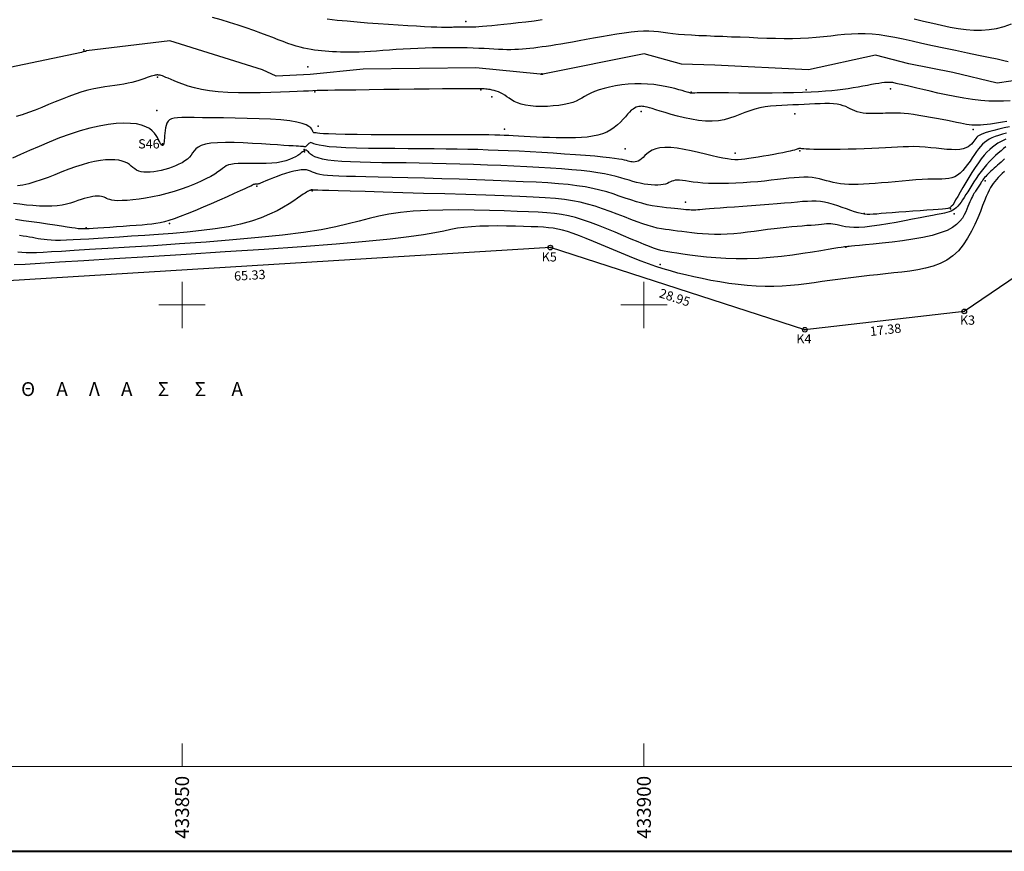
# Model space of a CAD drawing. Units: millimetres. Extents: x -2 to 442425, y -1 to 4139354.
# Drawn here: x 433832 to 433939, y 4137241 to 4137331 of the extents above; entities that cross this region are included whole.
import ezdxf
from ezdxf.enums import TextEntityAlignment as Align

# ---------------------------------------------------------------- set-up
doc = ezdxf.new("R2010")
doc.units = ezdxf.units.MM
doc.header["$PDSIZE"] = 0.3
for name, color, linetype in [('2dpoinds', 7, 'Continuous'), ('CONTOUR_MJ', 2, 'Continuous'), ('CONTOUR_MN', 4, 'Continuous'), ('TR_DATA_ST', 2, 'Continuous'), ('TX_Boundary', 7, 'Continuous')]:
    doc.layers.add(name, color=color, linetype=linetype)
for name, color, linetype, lineweight in [('Boundary', 3, 'Continuous', 25), ('orio', 5, 'Continuous', 20), ('ΠΛΑΙΣΙΟ', 2, 'Continuous', 40)]:
    doc.layers.add(name, color=color, linetype=linetype, lineweight=lineweight)
doc.styles.add('ARIAL', font='ARIAL.TTF')

# ---------------------------------------------------------------- blocks, each defined once
blk = doc.blocks.new('TOPOREST_DATA')
at = {"oblique": 30}
blk.add_attdef('LABEL', text='', height=1, dxfattribs=at).set_placement((0, 0), align=Align.MIDDLE_RIGHT)
at = {"oblique": 60, "flags": 1}
blk.add_attdef('CODE', text='', height=0.25, rotation=90, dxfattribs=at).set_placement((0, 0), align=Align.TOP_LEFT)
blk = doc.blocks.new('*U44', base_point=(433400, 4137250))
at = {"layer": 'orio', "color": 0}
for p, q in [((433850, 4137297.5), (433850, 4137302.5)), ((433900, 4137297.5), (433900, 4137302.5)), ((433847.5, 4137300), (433852.5, 4137300)), ((433897.5, 4137300), (433902.5, 4137300)), ((433850, 4137250), (433850, 4137252.5)), ((433900, 4137250), (433900, 4137252.5)), ((434400, 4137250), (433400, 4137250))]:
    blk.add_line(p, q, dxfattribs=at)
at = {"layer": 'orio', "color": 0, "style": 'ARIAL'}
for s, p in [('433850', (433850, 4137249)), ('433900', (433900, 4137249))]:
    blk.add_text(s, height=1.5, rotation=90, dxfattribs=at).set_placement(p, align=Align.MIDDLE_RIGHT)

msp = doc.modelspace()

# ---------------------------------------------------------------- linework, layer by layer
msp.add_lwpolyline([(433974.04, 4137326.04), (433934.68, 4137299.3), (433917.42, 4137297.32), (433889.87, 4137306.21), (433824.66, 4137302.23), (433806.25, 4137297.22), (433785.08, 4137299.99), (433774.15, 4137301.83), (433780.95, 4137306.98), (433783.83, 4137317.11), (433784.44, 4137327.88), (433783.23, 4137330.21), (433780.4, 4137338.12)])
at = {"layer": '2dpoinds'}
for p in [(433880.72, 4137330.69), (433839.36, 4137327.62), (433863.62, 4137325.79), (433888.93, 4137325.05), (433847.35, 4137324.68), (433864.38, 4137323.1), (433882.35, 4137323.29), (433905.1, 4137323.05), (433917.57, 4137323.3), (433926.69, 4137323.39), (433883.52, 4137322.55), (433847.27, 4137321.07), (433899.71, 4137320.95), (433916.35, 4137320.7), (433864.73, 4137319.37), (433884.92, 4137319.04), (433935.66, 4137318.99), (433847.88, 4137317.45), (433863.23, 4137316.83), (433863.27, 4137316.6), (433897.97, 4137316.9), (433909.87, 4137316.44), (433916.89, 4137316.7), (433936.96, 4137313.45), (433858.1, 4137312.88), (433864.1, 4137312.37), (433904.52, 4137311.13), (433933.19, 4137310.41), (433923.84, 4137309.92), (433933.59, 4137309.88), (433839.61, 4137308.35), (433848.62, 4137308.83), (433889.87, 4137306.21), (433921.86, 4137306.27), (433901.77, 4137304.4), (433934.68, 4137299.3), (433917.42, 4137297.32)]:
    msp.add_point(p, dxfattribs=at)
at = {"layer": 'CONTOUR_MJ'}
for points in [[(433865.72, 4137330.99), (433866.79, 4137330.86), (433867.87, 4137330.76), (433868.97, 4137330.66), (433870.09, 4137330.57), (433871.22, 4137330.48), (433872.33, 4137330.41), (433873.41, 4137330.33), (433874.43, 4137330.27), (433875.37, 4137330.22), (433876.23, 4137330.17), (433876.97, 4137330.14), (433877.58, 4137330.11), (433878.07, 4137330.1), (433878.47, 4137330.09), (433878.78, 4137330.09), (433879.03, 4137330.09), (433879.23, 4137330.1), (433879.4, 4137330.11), (433879.55, 4137330.12), (433879.71, 4137330.12), (433879.86, 4137330.13), (433880.02, 4137330.13), (433880.17, 4137330.14), (433880.32, 4137330.14), (433880.47, 4137330.14), (433880.61, 4137330.14), (433880.75, 4137330.13), (433880.87, 4137330.13), (433881.01, 4137330.12), (433881.15, 4137330.12), (433881.33, 4137330.12), (433881.54, 4137330.13), (433881.8, 4137330.14), (433882.12, 4137330.16), (433882.51, 4137330.19), (433882.99, 4137330.23), (433883.54, 4137330.28), (433884.16, 4137330.34), (433884.85, 4137330.41), (433885.6, 4137330.49), (433886.39, 4137330.58), (433887.23, 4137330.68), (433888.1, 4137330.79), (433889, 4137330.91)], [(433929.25, 4137330.98), (433930.27, 4137330.74), (433931.27, 4137330.51), (433932.22, 4137330.29), (433933.14, 4137330.1), (433934.03, 4137329.95), (433934.89, 4137329.83), (433935.73, 4137329.76), (433936.56, 4137329.76), (433937.37, 4137329.82), (433938.19, 4137329.95), (433939, 4137330.17), (433939.81, 4137330.46)], [(433939.59, 4137319.3), (433939, 4137319.17), (433938.43, 4137319.03), (433937.9, 4137318.9), (433937.44, 4137318.78), (433937.05, 4137318.67), (433936.75, 4137318.57), (433936.5, 4137318.47), (433936.31, 4137318.37), (433936.15, 4137318.27), (433936.03, 4137318.16), (433935.92, 4137318.04), (433935.82, 4137317.9), (433935.72, 4137317.75), (433935.6, 4137317.59), (433935.46, 4137317.43), (433935.3, 4137317.27), (433935.1, 4137317.12), (433934.85, 4137317), (433934.56, 4137316.9), (433934.2, 4137316.83), (433933.78, 4137316.81), (433933.31, 4137316.82), (433932.79, 4137316.85), (433932.23, 4137316.91), (433931.65, 4137316.97), (433931.05, 4137317.03), (433930.44, 4137317.09), (433929.84, 4137317.13), (433929.24, 4137317.15), (433928.65, 4137317.14), (433928.05, 4137317.13), (433927.44, 4137317.1), (433926.8, 4137317.06), (433926.14, 4137317.02), (433925.42, 4137316.98), (433924.66, 4137316.94), (433923.85, 4137316.91), (433922.99, 4137316.88), (433922.12, 4137316.86), (433921.26, 4137316.85), (433920.44, 4137316.84), (433919.67, 4137316.84), (433918.98, 4137316.85), (433918.39, 4137316.85), (433917.92, 4137316.87), (433917.56, 4137316.88), (433917.3, 4137316.9), (433917.11, 4137316.91), (433916.98, 4137316.93), (433916.9, 4137316.94), (433916.84, 4137316.94), (433916.79, 4137316.94), (433916.74, 4137316.92), (433916.68, 4137316.9), (433916.59, 4137316.87), (433916.47, 4137316.83), (433916.31, 4137316.78), (433916.09, 4137316.72), (433915.82, 4137316.66), (433915.47, 4137316.58), (433915.05, 4137316.49), (433914.57, 4137316.4), (433914.05, 4137316.3), (433913.49, 4137316.2), (433912.93, 4137316.11), (433912.38, 4137316.02), (433911.85, 4137315.93), (433911.37, 4137315.86), (433910.94, 4137315.8), (433910.56, 4137315.76), (433910.19, 4137315.73), (433909.83, 4137315.73), (433909.45, 4137315.76), (433909.04, 4137315.81), (433908.56, 4137315.89), (433908.02, 4137316.01), (433907.38, 4137316.16), (433906.67, 4137316.33), (433905.91, 4137316.51), (433905.13, 4137316.69), (433904.35, 4137316.85), (433903.6, 4137316.97), (433902.9, 4137317.05), (433902.27, 4137317.07), (433901.73, 4137317.02), (433901.28, 4137316.92), (433900.91, 4137316.76), (433900.59, 4137316.58), (433900.33, 4137316.38), (433900.11, 4137316.17), (433899.91, 4137315.98), (433899.73, 4137315.81), (433899.56, 4137315.68), (433899.39, 4137315.59), (433899.22, 4137315.53), (433899.06, 4137315.49), (433898.9, 4137315.48), (433898.74, 4137315.49), (433898.58, 4137315.51), (433898.43, 4137315.54), (433898.28, 4137315.58), (433898.11, 4137315.63), (433897.9, 4137315.68), (433897.63, 4137315.74), (433897.28, 4137315.8), (433896.83, 4137315.87), (433896.26, 4137315.95), (433895.55, 4137316.02), (433894.69, 4137316.1), (433893.69, 4137316.18), (433892.59, 4137316.27), (433891.41, 4137316.35), (433890.18, 4137316.43), (433888.93, 4137316.5), (433887.69, 4137316.57), (433886.48, 4137316.64), (433885.32, 4137316.69), (433884.21, 4137316.74), (433883.12, 4137316.78), (433882.03, 4137316.82), (433880.93, 4137316.85), (433879.78, 4137316.87), (433878.58, 4137316.89), (433877.29, 4137316.9), (433875.92, 4137316.91), (433874.48, 4137316.92), (433873.02, 4137316.93), (433871.57, 4137316.94), (433870.18, 4137316.96), (433868.89, 4137316.99), (433867.72, 4137317.02), (433866.72, 4137317.08), (433865.92, 4137317.14), (433865.3, 4137317.22), (433864.84, 4137317.3), (433864.5, 4137317.38), (433864.27, 4137317.45), (433864.12, 4137317.51), (433864.01, 4137317.56), (433863.94, 4137317.58), (433863.86, 4137317.57), (433863.79, 4137317.54), (433863.72, 4137317.49), (433863.65, 4137317.43), (433863.59, 4137317.36), (433863.53, 4137317.29), (433863.48, 4137317.23), (433863.43, 4137317.18), (433863.39, 4137317.15), (433863.36, 4137317.12), (433863.33, 4137317.12), (433863.3, 4137317.12), (433863.26, 4137317.12), (433863.21, 4137317.14), (433863.15, 4137317.15), (433863.06, 4137317.16), (433862.96, 4137317.17), (433862.81, 4137317.18), (433862.62, 4137317.19), (433862.35, 4137317.21), (433862.01, 4137317.23), (433861.57, 4137317.25), (433861.01, 4137317.28), (433860.34, 4137317.33), (433859.52, 4137317.38), (433858.61, 4137317.44), (433857.63, 4137317.5), (433856.63, 4137317.55), (433855.63, 4137317.58), (433854.69, 4137317.59), (433853.83, 4137317.57), (433853.1, 4137317.51), (433852.52, 4137317.41), (433852.07, 4137317.27), (433851.74, 4137317.09), (433851.49, 4137316.9), (433851.3, 4137316.69), (433851.14, 4137316.47), (433850.98, 4137316.24), (433850.8, 4137316.02), (433850.58, 4137315.8), (433850.31, 4137315.6), (433850, 4137315.41), (433849.66, 4137315.24), (433849.3, 4137315.07), (433848.92, 4137314.92), (433848.53, 4137314.79), (433848.12, 4137314.67), (433847.72, 4137314.57), (433847.32, 4137314.49), (433846.93, 4137314.42), (433846.56, 4137314.38), (433846.2, 4137314.37), (433845.87, 4137314.38), (433845.57, 4137314.43), (433845.3, 4137314.5), (433845.07, 4137314.61), (433844.87, 4137314.74), (433844.68, 4137314.89), (433844.5, 4137315.04), (433844.3, 4137315.2), (433844.08, 4137315.35), (433843.82, 4137315.48), (433843.52, 4137315.59), (433843.15, 4137315.67), (433842.73, 4137315.72), (433842.25, 4137315.73), (433841.72, 4137315.71), (433841.15, 4137315.64), (433840.53, 4137315.53), (433839.88, 4137315.39), (433839.19, 4137315.19), (433838.47, 4137314.96), (433837.73, 4137314.69), (433836.98, 4137314.41), (433836.23, 4137314.11), (433835.49, 4137313.82), (433834.76, 4137313.56), (433834.06, 4137313.32), (433833.39, 4137313.13), (433832.77, 4137312.99), (433832.19, 4137312.91)], [(433939.03, 4137314.45), (433938.8, 4137314.23), (433938.57, 4137314.02), (433938.36, 4137313.8), (433938.16, 4137313.59), (433937.98, 4137313.38), (433937.82, 4137313.17), (433937.66, 4137312.95), (433937.52, 4137312.71), (433937.38, 4137312.44), (433937.22, 4137312.11), (433937.06, 4137311.74), (433936.88, 4137311.29), (433936.67, 4137310.76), (433936.43, 4137310.14), (433936.15, 4137309.45), (433935.83, 4137308.72), (433935.46, 4137307.98), (433935.05, 4137307.24), (433934.58, 4137306.53), (433934.05, 4137305.88), (433933.45, 4137305.31), (433932.8, 4137304.85), (433932.08, 4137304.48), (433931.31, 4137304.19), (433930.5, 4137303.97), (433929.66, 4137303.8), (433928.8, 4137303.67), (433927.92, 4137303.56), (433927.04, 4137303.47), (433926.16, 4137303.38), (433925.29, 4137303.28), (433924.42, 4137303.19), (433923.55, 4137303.09), (433922.69, 4137302.98), (433921.83, 4137302.88), (433920.98, 4137302.76), (433920.13, 4137302.65), (433919.29, 4137302.53), (433918.44, 4137302.41), (433917.59, 4137302.29), (433916.73, 4137302.19), (433915.86, 4137302.1), (433914.97, 4137302.04), (433914.06, 4137302.01), (433913.13, 4137302), (433912.17, 4137302.04), (433911.18, 4137302.11), (433910.19, 4137302.21), (433909.2, 4137302.34), (433908.21, 4137302.49), (433907.24, 4137302.66), (433906.3, 4137302.85), (433905.39, 4137303.04), (433904.52, 4137303.25), (433903.68, 4137303.46), (433902.87, 4137303.69), (433902.08, 4137303.93), (433901.29, 4137304.18), (433900.49, 4137304.46), (433899.69, 4137304.75), (433898.86, 4137305.07), (433898, 4137305.42), (433897.13, 4137305.78), (433896.26, 4137306.14), (433895.39, 4137306.51), (433894.55, 4137306.86), (433893.76, 4137307.19), (433893.01, 4137307.48), (433892.34, 4137307.74), (433891.74, 4137307.94), (433891.19, 4137308.1), (433890.69, 4137308.22), (433890.19, 4137308.31), (433889.67, 4137308.37), (433889.12, 4137308.41), (433888.5, 4137308.45), (433887.79, 4137308.47), (433886.98, 4137308.5), (433886.09, 4137308.53), (433885.13, 4137308.55), (433884.15, 4137308.56), (433883.17, 4137308.55), (433882.22, 4137308.53), (433881.32, 4137308.48), (433880.51, 4137308.4), (433879.8, 4137308.3), (433879.1, 4137308.17), (433878.32, 4137308.01), (433877.37, 4137307.82), (433876.15, 4137307.61), (433874.56, 4137307.39), (433872.51, 4137307.14), (433869.89, 4137306.87), (433866.67, 4137306.6), (433862.95, 4137306.31), (433858.9, 4137306.02), (433854.68, 4137305.74), (433850.45, 4137305.47), (433846.38, 4137305.21), (433842.64, 4137304.99), (433839.37, 4137304.79), (433836.71, 4137304.63), (433834.62, 4137304.5), (433833.01, 4137304.4), (433831.82, 4137304.33)]]:
    msp.add_lwpolyline(points, dxfattribs=at)
at = {"layer": 'CONTOUR_MN'}
for points in [[(433939.42, 4137326.35), (433938.98, 4137326.45), (433938.26, 4137326.61), (433937.32, 4137326.8), (433936.23, 4137327.03), (433935.02, 4137327.28), (433933.75, 4137327.55), (433932.47, 4137327.82), (433931.24, 4137328.08), (433930.1, 4137328.33), (433929.04, 4137328.57), (433928.06, 4137328.78), (433927.15, 4137328.96), (433926.29, 4137329.12), (433925.48, 4137329.24), (433924.7, 4137329.33), (433923.94, 4137329.37), (433923.19, 4137329.38), (433922.46, 4137329.34), (433921.72, 4137329.28), (433920.97, 4137329.21), (433920.22, 4137329.12), (433919.45, 4137329.03), (433918.65, 4137328.95), (433917.83, 4137328.89), (433916.97, 4137328.85), (433916.08, 4137328.83), (433915.17, 4137328.83), (433914.23, 4137328.85), (433913.29, 4137328.87), (433912.33, 4137328.91), (433911.38, 4137328.95), (433910.42, 4137328.99), (433909.48, 4137329.02), (433908.55, 4137329.06), (433907.64, 4137329.09), (433906.77, 4137329.13), (433905.93, 4137329.16), (433905.15, 4137329.21), (433904.41, 4137329.26), (433903.74, 4137329.31), (433903.14, 4137329.38), (433902.59, 4137329.45), (433902.07, 4137329.51), (433901.57, 4137329.57), (433901.06, 4137329.62), (433900.53, 4137329.64), (433899.96, 4137329.64), (433899.33, 4137329.61), (433898.63, 4137329.55), (433897.86, 4137329.45), (433897.06, 4137329.33), (433896.23, 4137329.19), (433895.39, 4137329.04), (433894.55, 4137328.89), (433893.75, 4137328.74), (433892.98, 4137328.6), (433892.27, 4137328.47), (433891.62, 4137328.35), (433891.01, 4137328.25), (433890.45, 4137328.16), (433889.93, 4137328.08), (433889.43, 4137328.01), (433888.97, 4137327.94), (433888.52, 4137327.88), (433888.09, 4137327.83), (433887.66, 4137327.78), (433887.25, 4137327.73), (433886.84, 4137327.7), (433886.43, 4137327.67), (433886.01, 4137327.65), (433885.59, 4137327.64), (433885.16, 4137327.64), (433884.71, 4137327.65), (433884.25, 4137327.67), (433883.76, 4137327.7), (433883.24, 4137327.73), (433882.7, 4137327.76), (433882.13, 4137327.79), (433881.52, 4137327.81), (433880.87, 4137327.84), (433880.17, 4137327.85), (433879.45, 4137327.86), (433878.69, 4137327.86), (433877.91, 4137327.85), (433877.12, 4137327.84), (433876.32, 4137327.82), (433875.52, 4137327.79), (433874.73, 4137327.75), (433873.95, 4137327.71), (433873.19, 4137327.66), (433872.45, 4137327.61), (433871.74, 4137327.55), (433871.05, 4137327.5), (433870.39, 4137327.46), (433869.77, 4137327.42), (433869.17, 4137327.39), (433868.62, 4137327.38), (433868.1, 4137327.37), (433867.61, 4137327.37), (433867.14, 4137327.38), (433866.7, 4137327.4), (433866.28, 4137327.43), (433865.88, 4137327.46), (433865.48, 4137327.49), (433865.1, 4137327.52), (433864.72, 4137327.56), (433864.34, 4137327.6), (433863.96, 4137327.66), (433863.58, 4137327.73), (433863.18, 4137327.81), (433862.78, 4137327.91), (433862.36, 4137328.03), (433861.92, 4137328.17), (433861.45, 4137328.33), (433860.95, 4137328.52), (433860.42, 4137328.72), (433859.84, 4137328.95), (433859.2, 4137329.19), (433858.51, 4137329.45), (433857.76, 4137329.72), (433856.94, 4137330), (433856.06, 4137330.3), (433855.15, 4137330.59), (433854.22, 4137330.87), (433853.28, 4137331.13)], [(433939.65, 4137322.12), (433938.93, 4137322.08), (433938.16, 4137322.07), (433937.34, 4137322.09), (433936.48, 4137322.15), (433935.57, 4137322.26), (433934.62, 4137322.4), (433933.67, 4137322.57), (433932.73, 4137322.76), (433931.83, 4137322.95), (433930.98, 4137323.14), (433930.21, 4137323.32), (433929.54, 4137323.48), (433928.98, 4137323.62), (433928.52, 4137323.72), (433928.16, 4137323.81), (433927.87, 4137323.87), (433927.64, 4137323.93), (433927.47, 4137323.96), (433927.32, 4137324), (433927.19, 4137324.02), (433927.07, 4137324.05), (433926.95, 4137324.08), (433926.82, 4137324.1), (433926.67, 4137324.11), (433926.5, 4137324.11), (433926.29, 4137324.11), (433926.05, 4137324.09), (433925.77, 4137324.05), (433925.44, 4137324), (433925.07, 4137323.94), (433924.65, 4137323.86), (433924.2, 4137323.78), (433923.71, 4137323.69), (433923.2, 4137323.6), (433922.66, 4137323.51), (433922.11, 4137323.42), (433921.55, 4137323.34), (433920.95, 4137323.26), (433920.33, 4137323.2), (433919.65, 4137323.14), (433918.9, 4137323.09), (433918.09, 4137323.04), (433917.18, 4137323.01), (433916.18, 4137322.98), (433915.08, 4137322.97), (433913.9, 4137322.95), (433912.68, 4137322.95), (433911.46, 4137322.95), (433910.28, 4137322.95), (433909.17, 4137322.96), (433908.18, 4137322.96), (433907.33, 4137322.96), (433906.66, 4137322.96), (433906.15, 4137322.96), (433905.78, 4137322.96), (433905.52, 4137322.95), (433905.36, 4137322.94), (433905.27, 4137322.94), (433905.22, 4137322.93), (433905.19, 4137322.93), (433905.16, 4137322.93), (433905.12, 4137322.94), (433905.06, 4137322.95), (433904.97, 4137322.98), (433904.85, 4137323.01), (433904.67, 4137323.06), (433904.44, 4137323.12), (433904.14, 4137323.21), (433903.77, 4137323.31), (433903.34, 4137323.43), (433902.84, 4137323.55), (433902.29, 4137323.67), (433901.7, 4137323.77), (433901.06, 4137323.87), (433900.4, 4137323.93), (433899.71, 4137323.96), (433899.01, 4137323.95), (433898.31, 4137323.91), (433897.61, 4137323.83), (433896.94, 4137323.73), (433896.29, 4137323.6), (433895.69, 4137323.46), (433895.14, 4137323.3), (433894.65, 4137323.12), (433894.24, 4137322.95), (433893.89, 4137322.77), (433893.57, 4137322.59), (433893.28, 4137322.41), (433892.98, 4137322.25), (433892.66, 4137322.09), (433892.29, 4137321.94), (433891.86, 4137321.81), (433891.36, 4137321.7), (433890.8, 4137321.61), (433890.19, 4137321.55), (433889.56, 4137321.5), (433888.92, 4137321.49), (433888.3, 4137321.5), (433887.71, 4137321.55), (433887.18, 4137321.63), (433886.72, 4137321.74), (433886.32, 4137321.88), (433885.97, 4137322.03), (433885.67, 4137322.21), (433885.4, 4137322.38), (433885.16, 4137322.55), (433884.93, 4137322.72), (433884.7, 4137322.86), (433884.48, 4137322.99), (433884.24, 4137323.08), (433884.02, 4137323.17), (433883.79, 4137323.23), (433883.58, 4137323.28), (433883.37, 4137323.32), (433883.19, 4137323.34), (433883.02, 4137323.37), (433882.88, 4137323.38), (433882.72, 4137323.4), (433882.51, 4137323.41), (433882.21, 4137323.42), (433881.8, 4137323.42), (433881.22, 4137323.42), (433880.45, 4137323.41), (433879.45, 4137323.4), (433878.19, 4137323.39), (433876.74, 4137323.38), (433875.14, 4137323.36), (433873.49, 4137323.34), (433871.83, 4137323.32), (433870.25, 4137323.3), (433868.8, 4137323.28), (433867.55, 4137323.26), (433866.55, 4137323.25), (433865.77, 4137323.24), (433865.15, 4137323.22), (433864.63, 4137323.21), (433864.16, 4137323.19), (433863.68, 4137323.17), (433863.13, 4137323.15), (433862.47, 4137323.11), (433861.64, 4137323.07), (433860.67, 4137323.03), (433859.6, 4137323), (433858.46, 4137322.97), (433857.28, 4137322.96), (433856.11, 4137322.97), (433854.97, 4137323.01), (433853.91, 4137323.09), (433852.95, 4137323.2), (433852.09, 4137323.35), (433851.34, 4137323.52), (433850.67, 4137323.7), (433850.09, 4137323.9), (433849.59, 4137324.09), (433849.16, 4137324.26), (433848.8, 4137324.42), (433848.49, 4137324.55), (433848.25, 4137324.65), (433848.04, 4137324.74), (433847.88, 4137324.8), (433847.74, 4137324.84), (433847.63, 4137324.87), (433847.54, 4137324.89), (433847.46, 4137324.9), (433847.37, 4137324.91), (433847.28, 4137324.91), (433847.19, 4137324.9), (433847.08, 4137324.89), (433846.96, 4137324.86), (433846.82, 4137324.82), (433846.65, 4137324.77), (433846.45, 4137324.71), (433846.21, 4137324.62), (433845.95, 4137324.53), (433845.65, 4137324.43), (433845.32, 4137324.32), (433844.96, 4137324.22), (433844.57, 4137324.11), (433844.15, 4137324.01), (433843.7, 4137323.92), (433843.23, 4137323.84), (433842.72, 4137323.77), (433842.19, 4137323.7), (433841.63, 4137323.61), (433841.05, 4137323.52), (433840.44, 4137323.4), (433839.8, 4137323.25), (433839.13, 4137323.07), (433838.44, 4137322.84), (433837.73, 4137322.58), (433837, 4137322.3), (433836.27, 4137322), (433835.53, 4137321.7), (433834.8, 4137321.4), (433834.08, 4137321.11), (433833.38, 4137320.85), (433832.7, 4137320.61), (433832.04, 4137320.4)], [(433939.3, 4137319.87), (433938.83, 4137319.79), (433938.38, 4137319.71), (433937.95, 4137319.65), (433937.54, 4137319.59), (433937.15, 4137319.54), (433936.77, 4137319.51), (433936.43, 4137319.48), (433936.1, 4137319.47), (433935.8, 4137319.47), (433935.51, 4137319.49), (433935.23, 4137319.52), (433934.93, 4137319.56), (433934.61, 4137319.62), (433934.26, 4137319.69), (433933.85, 4137319.77), (433933.39, 4137319.86), (433932.87, 4137319.97), (433932.29, 4137320.08), (433931.67, 4137320.2), (433931.04, 4137320.31), (433930.4, 4137320.42), (433929.78, 4137320.53), (433929.2, 4137320.62), (433928.66, 4137320.69), (433928.19, 4137320.74), (433927.78, 4137320.77), (433927.41, 4137320.79), (433927.08, 4137320.79), (433926.77, 4137320.78), (433926.47, 4137320.77), (433926.17, 4137320.76), (433925.86, 4137320.74), (433925.52, 4137320.73), (433925.17, 4137320.72), (433924.8, 4137320.72), (433924.44, 4137320.73), (433924.08, 4137320.75), (433923.73, 4137320.79), (433923.4, 4137320.84), (433923.09, 4137320.92), (433922.82, 4137321.01), (433922.57, 4137321.12), (433922.34, 4137321.24), (433922.1, 4137321.36), (433921.85, 4137321.48), (433921.58, 4137321.58), (433921.28, 4137321.68), (433920.94, 4137321.75), (433920.54, 4137321.79), (433920.09, 4137321.81), (433919.6, 4137321.81), (433919.07, 4137321.8), (433918.52, 4137321.77), (433917.94, 4137321.74), (433917.34, 4137321.71), (433916.74, 4137321.68), (433916.13, 4137321.66), (433915.53, 4137321.64), (433914.92, 4137321.62), (433914.32, 4137321.58), (433913.72, 4137321.53), (433913.14, 4137321.45), (433912.56, 4137321.35), (433912.01, 4137321.21), (433911.46, 4137321.04), (433910.93, 4137320.84), (433910.39, 4137320.62), (433909.84, 4137320.41), (433909.28, 4137320.22), (433908.69, 4137320.06), (433908.06, 4137319.94), (433907.39, 4137319.89), (433906.67, 4137319.9), (433905.92, 4137319.98), (433905.15, 4137320.11), (433904.39, 4137320.27), (433903.64, 4137320.45), (433902.94, 4137320.64), (433902.31, 4137320.83), (433901.75, 4137321), (433901.28, 4137321.14), (433900.9, 4137321.26), (433900.59, 4137321.35), (433900.34, 4137321.41), (433900.15, 4137321.46), (433899.98, 4137321.49), (433899.84, 4137321.51), (433899.71, 4137321.52), (433899.58, 4137321.51), (433899.44, 4137321.5), (433899.3, 4137321.47), (433899.15, 4137321.41), (433898.99, 4137321.33), (433898.82, 4137321.22), (433898.63, 4137321.08), (433898.44, 4137320.89), (433898.22, 4137320.66), (433897.99, 4137320.39), (433897.74, 4137320.11), (433897.45, 4137319.81), (433897.14, 4137319.51), (433896.79, 4137319.22), (433896.41, 4137318.96), (433895.98, 4137318.73), (433895.51, 4137318.54), (433895, 4137318.39), (433894.45, 4137318.27), (433893.86, 4137318.19), (433893.24, 4137318.13), (433892.6, 4137318.1), (433891.92, 4137318.09), (433891.23, 4137318.09), (433890.51, 4137318.1), (433889.79, 4137318.12), (433889.07, 4137318.15), (433888.36, 4137318.18), (433887.68, 4137318.22), (433887.02, 4137318.26), (433886.41, 4137318.29), (433885.86, 4137318.32), (433885.36, 4137318.35), (433884.88, 4137318.37), (433884.4, 4137318.39), (433883.85, 4137318.4), (433883.21, 4137318.41), (433882.44, 4137318.42), (433881.49, 4137318.42), (433880.32, 4137318.42), (433878.93, 4137318.42), (433877.34, 4137318.42), (433875.63, 4137318.42), (433873.88, 4137318.43), (433872.13, 4137318.43), (433870.47, 4137318.44), (433868.96, 4137318.45), (433867.67, 4137318.47), (433866.64, 4137318.49), (433865.86, 4137318.52), (433865.3, 4137318.55), (433864.91, 4137318.58), (433864.66, 4137318.61), (433864.52, 4137318.64), (433864.45, 4137318.65), (433864.41, 4137318.66), (433864.39, 4137318.66), (433864.36, 4137318.65), (433864.33, 4137318.64), (433864.29, 4137318.64), (433864.26, 4137318.64), (433864.23, 4137318.67), (433864.2, 4137318.72), (433864.16, 4137318.79), (433864.12, 4137318.9), (433864.06, 4137319.03), (433863.94, 4137319.18), (433863.74, 4137319.34), (433863.44, 4137319.5), (433863.01, 4137319.66), (433862.42, 4137319.81), (433861.65, 4137319.94), (433860.69, 4137320.04), (433859.57, 4137320.12), (433858.34, 4137320.17), (433857.05, 4137320.21), (433855.74, 4137320.24), (433854.47, 4137320.26), (433853.27, 4137320.27), (433852.21, 4137320.28), (433851.31, 4137320.29), (433850.57, 4137320.3), (433849.98, 4137320.3), (433849.5, 4137320.28), (433849.14, 4137320.23), (433848.86, 4137320.16), (433848.64, 4137320.04), (433848.49, 4137319.89), (433848.36, 4137319.68), (433848.27, 4137319.44), (433848.2, 4137319.17), (433848.15, 4137318.89), (433848.12, 4137318.6), (433848.09, 4137318.32), (433848.08, 4137318.07), (433848.07, 4137317.85), (433848.05, 4137317.68), (433848.03, 4137317.54), (433848.01, 4137317.45), (433847.99, 4137317.38), (433847.97, 4137317.33), (433847.94, 4137317.3), (433847.92, 4137317.29), (433847.89, 4137317.28), (433847.87, 4137317.27), (433847.84, 4137317.28), (433847.81, 4137317.29), (433847.78, 4137317.32), (433847.73, 4137317.37), (433847.68, 4137317.45), (433847.62, 4137317.56), (433847.55, 4137317.71), (433847.46, 4137317.9), (433847.35, 4137318.12), (433847.2, 4137318.36), (433847.01, 4137318.61), (433846.77, 4137318.86), (433846.46, 4137319.1), (433846.08, 4137319.3), (433845.61, 4137319.47), (433845.05, 4137319.6), (433844.4, 4137319.67), (433843.67, 4137319.68), (433842.86, 4137319.64), (433841.98, 4137319.54), (433841.03, 4137319.38), (433840.02, 4137319.15), (433838.97, 4137318.86), (433837.87, 4137318.5), (433836.74, 4137318.09), (433835.62, 4137317.64), (433834.53, 4137317.18), (433833.48, 4137316.72), (433832.51, 4137316.29), (433831.64, 4137315.9)], [(433939.25, 4137318.61), (433938.81, 4137318.49), (433938.4, 4137318.36), (433938.02, 4137318.23), (433937.68, 4137318.09), (433937.38, 4137317.95), (433937.12, 4137317.78), (433936.87, 4137317.61), (433936.65, 4137317.4), (433936.43, 4137317.18), (433936.22, 4137316.92), (433936.01, 4137316.63), (433935.78, 4137316.31), (433935.55, 4137315.95), (433935.31, 4137315.59), (433935.05, 4137315.23), (433934.79, 4137314.88), (433934.52, 4137314.56), (433934.24, 4137314.27), (433933.96, 4137314.04), (433933.66, 4137313.87), (433933.35, 4137313.76), (433933.02, 4137313.69), (433932.65, 4137313.65), (433932.25, 4137313.64), (433931.8, 4137313.63), (433931.3, 4137313.63), (433930.74, 4137313.62), (433930.11, 4137313.59), (433929.43, 4137313.54), (433928.7, 4137313.48), (433927.96, 4137313.42), (433927.2, 4137313.35), (433926.45, 4137313.28), (433925.72, 4137313.21), (433925.02, 4137313.15), (433924.37, 4137313.11), (433923.77, 4137313.07), (433923.21, 4137313.05), (433922.68, 4137313.05), (433922.19, 4137313.06), (433921.73, 4137313.09), (433921.3, 4137313.13), (433920.89, 4137313.19), (433920.5, 4137313.27), (433920.12, 4137313.36), (433919.75, 4137313.46), (433919.38, 4137313.56), (433919, 4137313.65), (433918.61, 4137313.73), (433918.2, 4137313.79), (433917.77, 4137313.83), (433917.3, 4137313.84), (433916.8, 4137313.82), (433916.27, 4137313.78), (433915.7, 4137313.73), (433915.1, 4137313.66), (433914.46, 4137313.58), (433913.79, 4137313.5), (433913.07, 4137313.42), (433912.32, 4137313.35), (433911.54, 4137313.29), (433910.74, 4137313.23), (433909.95, 4137313.19), (433909.16, 4137313.15), (433908.4, 4137313.14), (433907.68, 4137313.14), (433907.01, 4137313.16), (433906.39, 4137313.2), (433905.84, 4137313.25), (433905.34, 4137313.31), (433904.9, 4137313.38), (433904.51, 4137313.43), (433904.17, 4137313.48), (433903.87, 4137313.51), (433903.61, 4137313.52), (433903.4, 4137313.5), (433903.21, 4137313.46), (433903.04, 4137313.4), (433902.88, 4137313.33), (433902.71, 4137313.25), (433902.54, 4137313.17), (433902.34, 4137313.1), (433902.1, 4137313.05), (433901.83, 4137313.01), (433901.52, 4137312.99), (433901.17, 4137312.99), (433900.8, 4137313.01), (433900.42, 4137313.05), (433900.02, 4137313.1), (433899.61, 4137313.18), (433899.2, 4137313.27), (433898.8, 4137313.38), (433898.39, 4137313.5), (433897.96, 4137313.63), (433897.49, 4137313.77), (433896.98, 4137313.91), (433896.4, 4137314.05), (433895.75, 4137314.19), (433895, 4137314.32), (433894.16, 4137314.44), (433893.22, 4137314.55), (433892.19, 4137314.65), (433891.08, 4137314.74), (433889.89, 4137314.82), (433888.63, 4137314.89), (433887.31, 4137314.96), (433885.93, 4137315.03), (433884.51, 4137315.09), (433883.05, 4137315.14), (433881.56, 4137315.2), (433880.07, 4137315.24), (433878.58, 4137315.28), (433877.11, 4137315.32), (433875.66, 4137315.35), (433874.26, 4137315.38), (433872.9, 4137315.4), (433871.62, 4137315.41), (433870.4, 4137315.43), (433869.27, 4137315.45), (433868.24, 4137315.49), (433867.3, 4137315.54), (433866.48, 4137315.6), (433865.77, 4137315.68), (433865.2, 4137315.79), (433864.74, 4137315.92), (433864.38, 4137316.06), (433864.11, 4137316.2), (433863.91, 4137316.34), (433863.77, 4137316.47), (433863.67, 4137316.58), (433863.59, 4137316.67), (433863.52, 4137316.74), (433863.46, 4137316.77), (433863.4, 4137316.78), (433863.34, 4137316.77), (433863.26, 4137316.72), (433863.17, 4137316.66), (433863.05, 4137316.57), (433862.91, 4137316.46), (433862.73, 4137316.33), (433862.52, 4137316.19), (433862.27, 4137316.04), (433861.97, 4137315.89), (433861.63, 4137315.74), (433861.23, 4137315.61), (433860.78, 4137315.5), (433860.27, 4137315.41), (433859.7, 4137315.36), (433859.09, 4137315.33), (433858.45, 4137315.32), (433857.81, 4137315.32), (433857.19, 4137315.32), (433856.61, 4137315.32), (433856.08, 4137315.31), (433855.64, 4137315.28), (433855.28, 4137315.23), (433855.01, 4137315.16), (433854.78, 4137315.06), (433854.58, 4137314.93), (433854.37, 4137314.78), (433854.15, 4137314.61), (433853.88, 4137314.41), (433853.54, 4137314.18), (433853.1, 4137313.93), (433852.58, 4137313.66), (433851.99, 4137313.38), (433851.34, 4137313.09), (433850.64, 4137312.81), (433849.9, 4137312.54), (433849.13, 4137312.29), (433848.35, 4137312.06), (433847.57, 4137311.86), (433846.8, 4137311.7), (433846.05, 4137311.56), (433845.34, 4137311.45), (433844.67, 4137311.37), (433844.06, 4137311.32), (433843.52, 4137311.3), (433843.06, 4137311.29), (433842.68, 4137311.31), (433842.39, 4137311.35), (433842.16, 4137311.41), (433841.98, 4137311.47), (433841.83, 4137311.54), (433841.7, 4137311.6), (433841.57, 4137311.67), (433841.43, 4137311.72), (433841.26, 4137311.75), (433841.06, 4137311.78), (433840.84, 4137311.78), (433840.59, 4137311.77), (433840.32, 4137311.74), (433840.04, 4137311.69), (433839.73, 4137311.62), (433839.41, 4137311.53), (433839.08, 4137311.42), (433838.72, 4137311.3), (433838.34, 4137311.17), (433837.93, 4137311.04), (433837.49, 4137310.92), (433837, 4137310.82), (433836.47, 4137310.74), (433835.88, 4137310.7), (433835.24, 4137310.69), (433834.56, 4137310.71), (433833.85, 4137310.76), (433833.14, 4137310.82), (433832.43, 4137310.9), (433831.74, 4137310.99)], [(433939.2, 4137317.95), (433938.9, 4137317.82), (433938.6, 4137317.68), (433938.31, 4137317.51), (433938.02, 4137317.32), (433937.73, 4137317.1), (433937.44, 4137316.84), (433937.14, 4137316.55), (433936.84, 4137316.21), (433936.53, 4137315.82), (433936.21, 4137315.38), (433935.87, 4137314.89), (433935.52, 4137314.36), (433935.18, 4137313.81), (433934.85, 4137313.26), (433934.53, 4137312.72), (433934.24, 4137312.21), (433933.98, 4137311.76), (433933.75, 4137311.37), (433933.58, 4137311.06), (433933.43, 4137310.82), (433933.28, 4137310.65), (433933.12, 4137310.53), (433932.92, 4137310.45), (433932.65, 4137310.4), (433932.31, 4137310.36), (433931.86, 4137310.33), (433931.3, 4137310.29), (433930.63, 4137310.25), (433929.9, 4137310.2), (433929.13, 4137310.15), (433928.35, 4137310.1), (433927.59, 4137310.04), (433926.87, 4137309.99), (433926.23, 4137309.94), (433925.68, 4137309.89), (433925.22, 4137309.85), (433924.82, 4137309.82), (433924.47, 4137309.81), (433924.16, 4137309.81), (433923.85, 4137309.84), (433923.53, 4137309.89), (433923.19, 4137309.97), (433922.81, 4137310.09), (433922.39, 4137310.24), (433921.94, 4137310.4), (433921.48, 4137310.57), (433920.99, 4137310.73), (433920.51, 4137310.89), (433920.03, 4137311.02), (433919.56, 4137311.13), (433919.1, 4137311.2), (433918.65, 4137311.23), (433918.19, 4137311.24), (433917.71, 4137311.22), (433917.18, 4137311.19), (433916.61, 4137311.14), (433915.96, 4137311.07), (433915.23, 4137311.01), (433914.41, 4137310.94), (433913.52, 4137310.87), (433912.59, 4137310.8), (433911.64, 4137310.74), (433910.7, 4137310.67), (433909.8, 4137310.61), (433908.97, 4137310.56), (433908.24, 4137310.5), (433907.62, 4137310.45), (433907.1, 4137310.41), (433906.68, 4137310.37), (433906.34, 4137310.34), (433906.06, 4137310.31), (433905.83, 4137310.29), (433905.63, 4137310.28), (433905.45, 4137310.27), (433905.29, 4137310.27), (433905.12, 4137310.27), (433904.94, 4137310.29), (433904.75, 4137310.3), (433904.53, 4137310.32), (433904.29, 4137310.35), (433904.01, 4137310.37), (433903.68, 4137310.4), (433903.31, 4137310.44), (433902.9, 4137310.47), (433902.45, 4137310.52), (433901.96, 4137310.58), (433901.44, 4137310.65), (433900.9, 4137310.75), (433900.34, 4137310.86), (433899.77, 4137311.01), (433899.18, 4137311.18), (433898.58, 4137311.37), (433897.97, 4137311.58), (433897.33, 4137311.8), (433896.66, 4137312.02), (433895.97, 4137312.24), (433895.23, 4137312.44), (433894.46, 4137312.62), (433893.63, 4137312.78), (433892.75, 4137312.91), (433891.79, 4137313.03), (433890.74, 4137313.13), (433889.59, 4137313.21), (433888.33, 4137313.29), (433886.93, 4137313.35), (433885.38, 4137313.42), (433883.69, 4137313.48), (433881.88, 4137313.55), (433880.01, 4137313.61), (433878.11, 4137313.67), (433876.24, 4137313.72), (433874.43, 4137313.77), (433872.75, 4137313.82), (433871.22, 4137313.85), (433869.89, 4137313.88), (433868.76, 4137313.9), (433867.79, 4137313.93), (433866.98, 4137313.95), (433866.31, 4137313.98), (433865.75, 4137314.02), (433865.3, 4137314.07), (433864.92, 4137314.13), (433864.61, 4137314.21), (433864.35, 4137314.3), (433864.12, 4137314.4), (433863.9, 4137314.49), (433863.69, 4137314.57), (433863.46, 4137314.62), (433863.19, 4137314.65), (433862.89, 4137314.64), (433862.52, 4137314.58), (433862.11, 4137314.49), (433861.66, 4137314.37), (433861.2, 4137314.23), (433860.74, 4137314.08), (433860.3, 4137313.92), (433859.9, 4137313.77), (433859.54, 4137313.63), (433859.25, 4137313.51), (433859.01, 4137313.42), (433858.82, 4137313.34), (433858.68, 4137313.27), (433858.56, 4137313.22), (433858.48, 4137313.18), (433858.4, 4137313.15), (433858.34, 4137313.13), (433858.27, 4137313.11), (433858.21, 4137313.1), (433858.14, 4137313.09), (433858.08, 4137313.09), (433858.03, 4137313.09), (433857.98, 4137313.08), (433857.93, 4137313.08), (433857.89, 4137313.08), (433857.86, 4137313.08), (433857.82, 4137313.06), (433857.74, 4137313.03), (433857.62, 4137312.97), (433857.43, 4137312.88), (433857.16, 4137312.75), (433856.78, 4137312.58), (433856.27, 4137312.35), (433855.63, 4137312.06), (433854.88, 4137311.72), (433854.05, 4137311.35), (433853.16, 4137310.97), (433852.27, 4137310.59), (433851.39, 4137310.21), (433850.55, 4137309.87), (433849.8, 4137309.58), (433849.15, 4137309.34), (433848.58, 4137309.15), (433848.08, 4137309.01), (433847.62, 4137308.9), (433847.17, 4137308.82), (433846.71, 4137308.76), (433846.21, 4137308.71), (433845.66, 4137308.66), (433845.03, 4137308.61), (433844.35, 4137308.56), (433843.63, 4137308.5), (433842.9, 4137308.45), (433842.18, 4137308.4), (433841.51, 4137308.35), (433840.89, 4137308.31), (433840.37, 4137308.27), (433839.95, 4137308.25), (433839.6, 4137308.23), (433839.31, 4137308.23), (433839.04, 4137308.24), (433838.76, 4137308.26), (433838.44, 4137308.3), (433838.05, 4137308.36), (433837.55, 4137308.43), (433836.94, 4137308.53), (433836.22, 4137308.64), (433835.42, 4137308.75), (433834.57, 4137308.88), (433833.69, 4137309.01), (433832.82, 4137309.13), (433831.97, 4137309.25)], [(433939.18, 4137317.13), (433938.94, 4137316.93), (433938.66, 4137316.71), (433938.37, 4137316.45), (433938.06, 4137316.17), (433937.74, 4137315.86), (433937.42, 4137315.53), (433937.1, 4137315.19), (433936.79, 4137314.83), (433936.51, 4137314.46), (433936.23, 4137314.08), (433935.97, 4137313.71), (433935.73, 4137313.33), (433935.5, 4137312.97), (433935.28, 4137312.61), (433935.07, 4137312.27), (433934.87, 4137311.95), (433934.69, 4137311.65), (433934.5, 4137311.38), (433934.33, 4137311.13), (433934.15, 4137310.91), (433933.98, 4137310.71), (433933.8, 4137310.53), (433933.63, 4137310.38), (433933.45, 4137310.26), (433933.26, 4137310.15), (433933.06, 4137310.07), (433932.81, 4137310), (433932.53, 4137309.93), (433932.18, 4137309.87), (433931.75, 4137309.79), (433931.24, 4137309.7), (433930.63, 4137309.58), (433929.9, 4137309.44), (433929.09, 4137309.28), (433928.21, 4137309.11), (433927.31, 4137308.94), (433926.4, 4137308.78), (433925.51, 4137308.63), (433924.68, 4137308.52), (433923.92, 4137308.43), (433923.27, 4137308.4), (433922.72, 4137308.39), (433922.24, 4137308.42), (433921.84, 4137308.47), (433921.5, 4137308.53), (433921.2, 4137308.6), (433920.94, 4137308.67), (433920.7, 4137308.72), (433920.47, 4137308.75), (433920.25, 4137308.77), (433920.02, 4137308.77), (433919.77, 4137308.77), (433919.51, 4137308.75), (433919.22, 4137308.72), (433918.89, 4137308.69), (433918.53, 4137308.66), (433918.11, 4137308.62), (433917.65, 4137308.59), (433917.15, 4137308.55), (433916.6, 4137308.5), (433916.02, 4137308.45), (433915.41, 4137308.39), (433914.76, 4137308.33), (433914.09, 4137308.25), (433913.39, 4137308.16), (433912.68, 4137308.07), (433911.95, 4137307.97), (433911.21, 4137307.87), (433910.48, 4137307.79), (433909.74, 4137307.72), (433909.02, 4137307.66), (433908.32, 4137307.63), (433907.64, 4137307.63), (433906.99, 4137307.65), (433906.36, 4137307.69), (433905.75, 4137307.74), (433905.18, 4137307.8), (433904.63, 4137307.87), (433904.12, 4137307.94), (433903.63, 4137308.01), (433903.18, 4137308.06), (433902.75, 4137308.12), (433902.32, 4137308.18), (433901.89, 4137308.25), (433901.45, 4137308.33), (433900.98, 4137308.45), (433900.47, 4137308.59), (433899.9, 4137308.77), (433899.28, 4137309), (433898.6, 4137309.26), (433897.88, 4137309.54), (433897.12, 4137309.83), (433896.33, 4137310.13), (433895.53, 4137310.42), (433894.72, 4137310.69), (433893.91, 4137310.92), (433893.1, 4137311.12), (433892.28, 4137311.28), (433891.39, 4137311.41), (433890.41, 4137311.52), (433889.3, 4137311.6), (433888.02, 4137311.68), (433886.55, 4137311.74), (433884.84, 4137311.81), (433882.87, 4137311.88), (433880.72, 4137311.95), (433878.45, 4137312.02), (433876.15, 4137312.09), (433873.89, 4137312.16), (433871.76, 4137312.22), (433869.83, 4137312.28), (433868.19, 4137312.33), (433866.88, 4137312.37), (433865.9, 4137312.39), (433865.19, 4137312.41), (433864.7, 4137312.43), (433864.4, 4137312.44), (433864.23, 4137312.44), (433864.16, 4137312.45), (433864.14, 4137312.45), (433864.12, 4137312.45), (433864.11, 4137312.46), (433864.1, 4137312.46), (433864.09, 4137312.47), (433864.08, 4137312.47), (433864.07, 4137312.47), (433864.05, 4137312.47), (433864.04, 4137312.47), (433864.01, 4137312.47), (433863.99, 4137312.46), (433863.96, 4137312.45), (433863.93, 4137312.44), (433863.9, 4137312.43), (433863.86, 4137312.41), (433863.82, 4137312.4), (433863.78, 4137312.38), (433863.73, 4137312.36), (433863.67, 4137312.33), (433863.59, 4137312.29), (433863.48, 4137312.22), (433863.32, 4137312.12), (433863.12, 4137311.99), (433862.85, 4137311.81), (433862.51, 4137311.58), (433862.1, 4137311.29), (433861.59, 4137310.96), (433860.99, 4137310.59), (433860.29, 4137310.21), (433859.48, 4137309.82), (433858.56, 4137309.44), (433857.51, 4137309.08), (433856.32, 4137308.76), (433855.01, 4137308.48), (433853.59, 4137308.25), (433852.09, 4137308.05), (433850.55, 4137307.89), (433849, 4137307.75), (433847.45, 4137307.63), (433845.96, 4137307.53), (433844.54, 4137307.44), (433843.23, 4137307.35), (433842.02, 4137307.27), (433840.91, 4137307.2), (433839.91, 4137307.14), (433839, 4137307.08), (433838.19, 4137307.04), (433837.47, 4137307.02), (433836.84, 4137307), (433836.29, 4137307), (433835.82, 4137307.02), (433835.41, 4137307.04), (433835.05, 4137307.08), (433834.72, 4137307.13), (433834.41, 4137307.18), (433834.11, 4137307.23), (433833.81, 4137307.29), (433833.48, 4137307.35), (433833.14, 4137307.4), (433832.78, 4137307.46), (433832.39, 4137307.52)], [(433939.05, 4137315.81), (433938.86, 4137315.64), (433938.67, 4137315.47), (433938.47, 4137315.3), (433938.28, 4137315.13), (433938.09, 4137314.97), (433937.91, 4137314.81), (433937.73, 4137314.65), (433937.57, 4137314.5), (433937.41, 4137314.35), (433937.26, 4137314.21), (433937.12, 4137314.07), (433937, 4137313.93), (433936.88, 4137313.8), (433936.78, 4137313.67), (433936.69, 4137313.54), (433936.61, 4137313.42), (433936.53, 4137313.3), (433936.46, 4137313.19), (433936.39, 4137313.08), (433936.32, 4137312.97), (433936.25, 4137312.86), (433936.18, 4137312.76), (433936.11, 4137312.65), (433936.04, 4137312.55), (433935.96, 4137312.43), (433935.89, 4137312.32), (433935.81, 4137312.19), (433935.73, 4137312.06), (433935.65, 4137311.91), (433935.57, 4137311.75), (433935.48, 4137311.57), (433935.39, 4137311.38), (433935.29, 4137311.17), (433935.19, 4137310.93), (433935.08, 4137310.67), (433934.97, 4137310.39), (433934.84, 4137310.08), (433934.69, 4137309.75), (433934.49, 4137309.41), (433934.22, 4137309.07), (433933.86, 4137308.73), (433933.4, 4137308.4), (433932.82, 4137308.08), (433932.08, 4137307.8), (433931.2, 4137307.54), (433930.19, 4137307.32), (433929.1, 4137307.12), (433927.98, 4137306.96), (433926.86, 4137306.81), (433925.8, 4137306.69), (433924.83, 4137306.6), (433924, 4137306.52), (433923.34, 4137306.45), (433922.84, 4137306.4), (433922.47, 4137306.37), (433922.22, 4137306.34), (433922.06, 4137306.32), (433921.97, 4137306.31), (433921.92, 4137306.31), (433921.9, 4137306.31), (433921.89, 4137306.3), (433921.88, 4137306.3), (433921.87, 4137306.3), (433921.87, 4137306.3), (433921.86, 4137306.3), (433921.86, 4137306.31), (433921.85, 4137306.31), (433921.85, 4137306.31), (433921.85, 4137306.31), (433921.84, 4137306.31), (433921.84, 4137306.31), (433921.84, 4137306.31), (433921.83, 4137306.31), (433921.83, 4137306.31), (433921.82, 4137306.31), (433921.82, 4137306.31), (433921.81, 4137306.31), (433921.78, 4137306.3), (433921.71, 4137306.29), (433921.57, 4137306.27), (433921.34, 4137306.23), (433921.01, 4137306.17), (433920.55, 4137306.1), (433919.94, 4137306), (433919.17, 4137305.87), (433918.25, 4137305.72), (433917.21, 4137305.56), (433916.09, 4137305.41), (433914.89, 4137305.26), (433913.66, 4137305.14), (433912.42, 4137305.05), (433911.19, 4137304.99), (433910, 4137304.99), (433908.86, 4137305.02), (433907.77, 4137305.09), (433906.76, 4137305.18), (433905.83, 4137305.29), (433904.98, 4137305.4), (433904.22, 4137305.51), (433903.58, 4137305.61), (433903.04, 4137305.69), (433902.59, 4137305.76), (433902.2, 4137305.83), (433901.83, 4137305.91), (433901.46, 4137306.01), (433901.05, 4137306.15), (433900.59, 4137306.32), (433900.04, 4137306.54), (433899.37, 4137306.82), (433898.61, 4137307.14), (433897.78, 4137307.5), (433896.9, 4137307.87), (433895.99, 4137308.24), (433895.09, 4137308.6), (433894.2, 4137308.93), (433893.36, 4137309.22), (433892.58, 4137309.46), (433891.83, 4137309.64), (433891.09, 4137309.79), (433890.32, 4137309.9), (433889.49, 4137309.98), (433888.55, 4137310.04), (433887.49, 4137310.1), (433886.27, 4137310.14), (433884.86, 4137310.19), (433883.3, 4137310.24), (433881.64, 4137310.27), (433879.94, 4137310.29), (433878.24, 4137310.28), (433876.59, 4137310.23), (433875.03, 4137310.15), (433873.63, 4137310.02), (433872.4, 4137309.84), (433871.3, 4137309.62), (433870.24, 4137309.36), (433869.17, 4137309.07), (433867.99, 4137308.77), (433866.65, 4137308.45), (433865.05, 4137308.14), (433863.14, 4137307.84), (433860.86, 4137307.55), (433858.28, 4137307.29), (433855.5, 4137307.04), (433852.62, 4137306.81), (433849.73, 4137306.61), (433846.92, 4137306.42), (433844.3, 4137306.26), (433841.96, 4137306.11), (433839.97, 4137305.99), (433838.32, 4137305.89), (433836.96, 4137305.8), (433835.85, 4137305.74), (433834.95, 4137305.69), (433834.23, 4137305.66), (433833.63, 4137305.65), (433833.12, 4137305.66), (433832.65, 4137305.68), (433832.23, 4137305.71)]]:
    msp.add_lwpolyline(points, dxfattribs=at)
at = {"layer": 'CONTOUR_MN', "elevation": 3}
msp.add_lwpolyline([(433941.21, 4137324.44), (433938.23, 4137324.01), (433933.45, 4137325.17), (433928.67, 4137326.13), (433925.06, 4137327.04), (433917.82, 4137325.45), (433907.67, 4137325.98), (433904.07, 4137326.07), (433900.02, 4137327.2), (433889.05, 4137325), (433889.02, 4137324.96), (433888.86, 4137324.95), (433888.82, 4137325), (433888.77, 4137325.01), (433881.82, 4137325.68), (433869.61, 4137325.53), (433863.85, 4137324.97), (433860.17, 4137324.79), (433858.71, 4137325.45), (433848.69, 4137328.61), (433839.66, 4137327.51), (433839.55, 4137327.46), (433839.37, 4137327.45), (433839.11, 4137327.33), (433828.2, 4137325.07)], dxfattribs=at)
at = {"layer": 'TX_Boundary'}
for centre in [(433889.87, 4137306.21), (433934.68, 4137299.3), (433917.42, 4137297.32)]:
    msp.add_circle(centre, 0.25, dxfattribs=at)
for p in [(433889.87, 4137306.21), (433934.68, 4137299.3), (433917.42, 4137297.32)]:
    msp.add_point(p, dxfattribs=at)
at = {"layer": 'ΠΛΑΙΣΙΟ'}
msp.add_lwpolyline([(433390.01, 4137240.83), (434400.39, 4137240.83), (434500.39, 4137240.83), (434500.39, 4137681.5), (433387.98, 4137681.5), (433387.98, 4137241.5)], dxfattribs=at)

# ---------------------------------------------------------------- block references
at = {"layer": 'orio'}
msp.add_blockref('*U44', (433400, 4137250), dxfattribs=at)
at = {"layer": 'TR_DATA_ST'}
msp.add_blockref('TOPOREST_DATA', (433847.88, 4137317.45, 1.07), dxfattribs=at).add_auto_attribs({'LABEL': 'S46 '})

# ---------------------------------------------------------------- texts
at = {"layer": 'Boundary', "insert": (433832.57, 4137291.64), "char_height": 1.5, "width": 447.752, "attachment_point": 1, "style": 'ARIAL'}
msp.add_mtext('{\\fARIAL|b0|i0|c161|p0;Θ     Α     Λ     Α      Σ      Σ      Α}', dxfattribs=at)
at = {"layer": 'TX_Boundary', "style": 'ARIAL'}
for s, p in [('Κ5', (433889.75, 4137305.21)), ('Κ3', (433935.03, 4137298.36)), ('Κ4', (433917.32, 4137296.33))]:
    msp.add_text(s, height=1, dxfattribs=at).set_placement(p, align=Align.MIDDLE_CENTER)
for s, rotation, p in [('65.33', 3.4868, (433857.33, 4137303.22)), ('28.95', 342.1251, (433903.34, 4137300.81)), ('17.38', 6.5432, (433926.16, 4137297.32))]:
    msp.add_text(s, height=1, rotation=rotation, dxfattribs=at).set_placement(p, align=Align.MIDDLE_CENTER)

doc.saveas('drawing.dxf')
